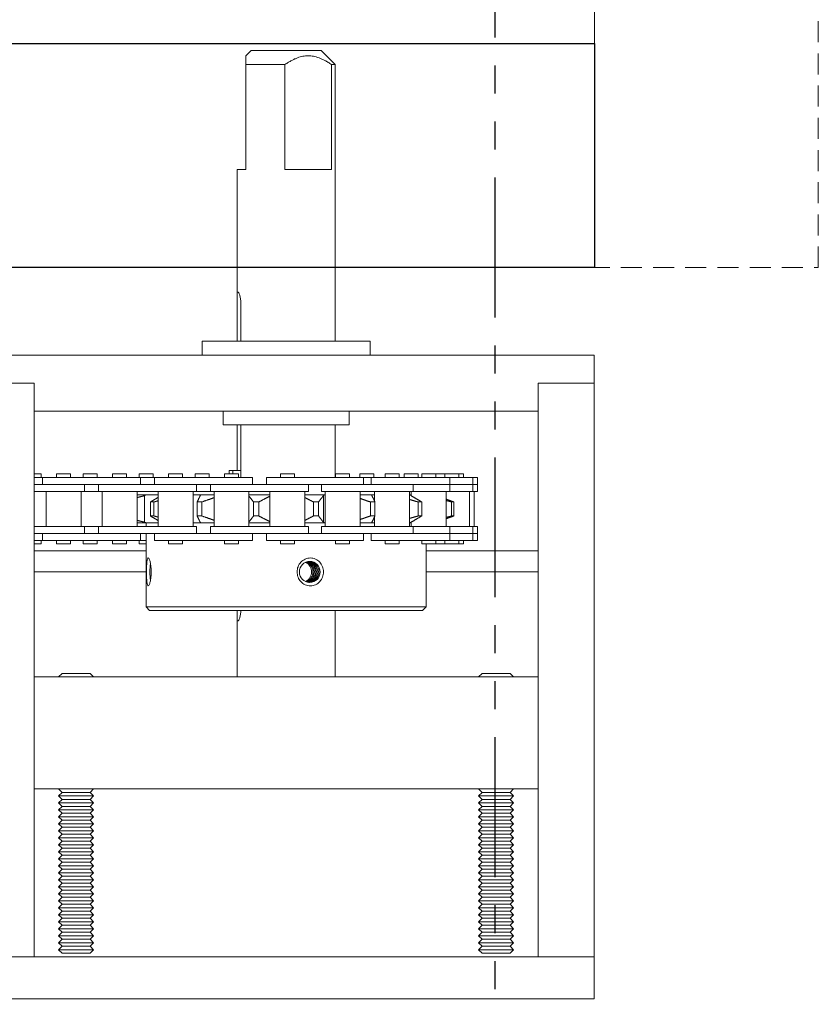
# Model space of a CAD drawing. Units: inches. Extents: x 10 to 1215, y 36 to 280.
# Drawn here: x 1124 to 1131, y 107 to 116 of the extents above; entities that cross this region are included whole.
import ezdxf

# ---------------------------------------------------------------- set-up
doc = ezdxf.new("R2010")
doc.units = ezdxf.units.IN
doc.header["$MEASUREMENT"] = 0
doc.linetypes.add('HIDDEN', pattern=[0.375, 0.25, -0.125])
doc.linetypes.add('PHANTOM', pattern=[2.5, 1.25, -0.25, 0.25, -0.25, 0.25, -0.25])
doc.layers.add('All-Glass_Frameless', color=4, linetype='Continuous', lineweight=20)
doc.layers.add('FRONT-VIS', color=7, linetype='Continuous', lineweight=0)
doc.layers.add('TEXT', color=7, linetype='Continuous')

# ---------------------------------------------------------------- blocks, each defined once
blk = doc.blocks.new('Opcon_FRONT')
at = {"layer": 'FRONT-VIS', "extrusion": (0, 1, 0)}
for p, q in [((23.25, 8.4688), (23.2035, 8.4222)), ((23.25, 8.4688), (23.875, 8.4688)), ((23.875, 8.4688), (24, 8.3437)), ((23.2035, 8.3442), (23.2035, 7.4062)), ((23.5526, 7.4062), (23.5526, 8.3446)), ((23.9693, 8.3441), (23.9693, 7.4062)), ((23.9693, 7.4062), (23.9693, 8.3441)), ((24, 5.875), (24, 8.3437)), ((23.125, 6.2737), (23.125, 7.4062)), ((23.2035, 7.4062), (23.125, 7.4062)), ((23.9693, 7.4062), (23.5526, 7.4062)), ((23.1254, 5.875), (23.1254, 6.2188)), ((23.1579, 6.2188), (23.1579, 5.875)), ((24.3125, 5.875), (22.8125, 5.875)), ((22.8125, 5.75), (22.8125, 5.875)), ((24.3125, 5.75), (24.3125, 5.875)), ((26.3125, 5.75), (20.8125, 5.75)), ((26.3125, 5.5), (26.3125, 5.75)), ((20.8125, 5.5), (21.3125, 5.5)), ((20.8125, 5.5), (21.3125, 5.5)), ((21.3125, 0.375), (21.3125, 5.5)), ((21.3125, 5.25), (21.3125, 5.5)), ((25.8125, 5.5), (25.8125, 0.375)), ((25.8125, 5.25), (25.8125, 5.5)), ((25.8125, 5.5), (26.3125, 5.5)), ((25.8125, 5.5), (26.3125, 5.5)), ((26.3125, 0.375), (26.3125, 5.5)), ((21.3125, 5.25), (25.8125, 5.25)), ((23, 5.125), (23, 5.25)), ((24.125, 5.125), (24.125, 5.25)), ((23, 5.125), (24.125, 5.125)), ((23.1254, 4.7188), (23.1254, 5.125)), ((23.1579, 5.125), (23.1579, 4.6563)), ((24, 4.6563), (24, 5.125)), ((21.3768, 4.6875), (21.3125, 4.6875)), ((21.3768, 4.6563), (21.3768, 4.6875)), ((21.5136, 4.6563), (21.5136, 4.6875)), ((21.6386, 4.6875), (21.5136, 4.6875)), ((21.6386, 4.6563), (21.6386, 4.6875)), ((21.7511, 4.6563), (21.7511, 4.6875)), ((21.8761, 4.6875), (21.7511, 4.6875)), ((21.8761, 4.6563), (21.8761, 4.6875)), ((22.0133, 4.6563), (22.0133, 4.6875)), ((22.1383, 4.6875), (22.0133, 4.6875)), ((22.1383, 4.6563), (22.1383, 4.6875)), ((22.2504, 4.6563), (22.2504, 4.6875)), ((22.3754, 4.6875), (22.2504, 4.6875)), ((22.3754, 4.6563), (22.3754, 4.6875)), ((22.513, 4.6563), (22.513, 4.6875)), ((22.638, 4.6875), (22.513, 4.6875)), ((22.638, 4.6563), (22.638, 4.6875)), ((22.8747, 4.6875), (22.7497, 4.6875)), ((22.7497, 4.6563), (22.7497, 4.6875)), ((22.8747, 4.6563), (22.8747, 4.6875)), ((23.0127, 4.6563), (23.0127, 4.6875)), ((23.1377, 4.6875), (23.0127, 4.6875)), ((23.0538, 4.6875), (23.0538, 4.7188)), ((23.0538, 4.7188), (23.0864, 4.7188)), ((23.0864, 4.7188), (23.1579, 4.7188)), ((23.0864, 4.7188), (23.0864, 4.6875)), ((23.1377, 4.6563), (23.1377, 4.6875)), ((23.6374, 4.6875), (23.5124, 4.6875)), ((23.5124, 4.6563), (23.5124, 4.6875)), ((23.6374, 4.6563), (23.6374, 4.6875)), ((24.005, 4.6563), (24.005, 4.6875)), ((24.0123, 4.6875), (24.005, 4.6875)), ((24.13, 4.6875), (24.0123, 4.6875)), ((24.13, 4.6563), (24.13, 4.6875)), ((24.3431, 4.6875), (24.2216, 4.6875)), ((24.2216, 4.6563), (24.2216, 4.6875)), ((24.3466, 4.6875), (24.3431, 4.6875)), ((24.3466, 4.6563), (24.3466, 4.6875)), ((24.4469, 4.6563), (24.4469, 4.6875)), ((24.4685, 4.6875), (24.4469, 4.6875)), ((24.5719, 4.6875), (24.4685, 4.6875)), ((24.5719, 4.6563), (24.5719, 4.6875)), ((24.6168, 4.6563), (24.6168, 4.6875)), ((24.7287, 4.6875), (24.6168, 4.6875)), ((24.7418, 4.6875), (24.7287, 4.6875)), ((24.7418, 4.6563), (24.7418, 4.6875)), ((24.7744, 4.6563), (24.7744, 4.6875)), ((24.8111, 4.6875), (24.7744, 4.6875)), ((24.8994, 4.6875), (24.8111, 4.6875)), ((24.9806, 4.6875), (24.8994, 4.6875)), ((24.8994, 4.6563), (24.8994, 4.6875)), ((24.9806, 4.6563), (24.9806, 4.6875)), ((25.1056, 4.6875), (24.9806, 4.6875)), ((25.1056, 4.6563), (25.1056, 4.6875)), ((25.1469, 4.6875), (25.1056, 4.6875)), ((25.1469, 4.6563), (25.1469, 4.6875)), ((21.3886, 4.6563), (21.3125, 4.6563)), ((21.4637, 4.5938), (21.3125, 4.5938)), ((21.6778, 4.6563), (21.3886, 4.6563)), ((21.3886, 4.5938), (21.3886, 4.6563)), ((21.6778, 4.5938), (21.4637, 4.5938)), ((21.4744, 4.5938), (21.6778, 4.5938)), ((21.9633, 4.6563), (21.6778, 4.6563)), ((21.6778, 4.5938), (21.9633, 4.5938)), ((21.7636, 4.5313), (21.7636, 4.5938)), ((21.8883, 4.5313), (21.8883, 4.5938)), ((22.2633, 4.6563), (21.9633, 4.6563)), ((21.9633, 4.5938), (22.1775, 4.5938)), ((22.1775, 4.5938), (21.9633, 4.5938)), ((22.463, 4.5938), (22.1775, 4.5938)), ((22.2633, 4.5938), (22.2633, 4.6563)), ((22.388, 4.6563), (22.2633, 4.6563)), ((22.6772, 4.6563), (22.388, 4.6563)), ((22.388, 4.5938), (22.388, 4.6563)), ((22.6772, 4.5938), (22.463, 4.5938)), ((22.4738, 4.5938), (22.6772, 4.5938)), ((22.9627, 4.6563), (22.6772, 4.6563)), ((22.6772, 4.5938), (22.9627, 4.5938)), ((22.763, 4.5313), (22.763, 4.5938)), ((22.8877, 4.5313), (22.8877, 4.5938)), ((23.2627, 4.6563), (22.9627, 4.6563)), ((22.9627, 4.5938), (23.1769, 4.5938)), ((23.1769, 4.5938), (22.9627, 4.5938)), ((23.4624, 4.5938), (23.1769, 4.5938)), ((23.2627, 4.5938), (23.2627, 4.6563)), ((23.7068, 4.6563), (23.3874, 4.6563)), ((23.3874, 4.5938), (23.3874, 4.6563)), ((23.6541, 4.5938), (23.4624, 4.5938)), ((23.4732, 4.5938), (23.7068, 4.5938)), ((23.9883, 4.6563), (23.7068, 4.6563)), ((23.7068, 4.5938), (23.9883, 4.5938)), ((23.7624, 4.5313), (23.7624, 4.5938)), ((23.88, 4.5313), (23.88, 4.5938)), ((24.255, 4.6563), (23.9883, 4.6563)), ((24.2342, 4.5938), (23.9883, 4.5938)), ((23.9883, 4.5938), (24.2342, 4.5938)), ((24.4867, 4.5938), (24.2342, 4.5938)), ((24.3219, 4.6563), (24.255, 4.6563)), ((24.255, 4.5938), (24.255, 4.6563)), ((24.6959, 4.6563), (24.3219, 4.6563)), ((24.3219, 4.5938), (24.3219, 4.6563)), ((24.4867, 4.5938), (24.6959, 4.5938)), ((24.6959, 4.5938), (24.6504, 4.5938)), ((24.883, 4.6563), (24.6959, 4.6563)), ((24.6959, 4.5938), (24.883, 4.5938)), ((24.6969, 4.5313), (24.6969, 4.5938)), ((25.0244, 4.6563), (24.883, 4.6563)), ((25.0244, 4.5938), (24.883, 4.5938)), ((24.883, 4.5938), (25.0244, 4.5938)), ((25.0244, 4.5938), (25.0244, 4.6563)), ((25.2306, 4.6563), (25.0244, 4.6563)), ((25.0244, 4.5313), (25.0244, 4.5938)), ((25.1391, 4.5938), (25.0244, 4.5938)), ((25.1716, 4.5938), (25.1391, 4.5938)), ((25.1391, 4.5938), (25.2306, 4.5938)), ((25.2306, 4.5938), (25.2053, 4.5938)), ((25.2306, 4.5938), (25.2306, 4.6563)), ((25.2719, 4.6563), (25.2306, 4.6563)), ((25.2306, 4.5313), (25.2306, 4.5938)), ((25.2719, 4.5938), (25.2306, 4.5938)), ((25.2306, 4.5938), (25.2719, 4.5938)), ((25.2719, 4.5938), (25.2719, 4.6563)), ((25.2719, 4.5313), (25.2719, 4.5938)), ((21.3125, 4.5313), (21.4637, 4.5313)), ((21.4199, 4.2188), (21.4199, 4.5313)), ((21.4637, 4.5313), (21.7636, 4.5313)), ((21.7324, 4.2188), (21.7324, 4.5313)), ((21.7636, 4.5313), (21.8883, 4.5313)), ((21.8883, 4.5313), (22.1775, 4.5313)), ((21.9195, 4.2188), (21.9195, 4.5313)), ((22.1775, 4.5313), (22.463, 4.5313)), ((22.232, 4.2188), (22.232, 4.5313)), ((22.2341, 4.5), (22.232, 4.5)), ((22.2341, 4.5), (22.3237, 4.5)), ((22.2992, 4.2561), (22.2992, 4.4939)), ((22.4192, 4.5), (22.3237, 4.5)), ((22.4192, 4.2188), (22.4192, 4.5313)), ((22.463, 4.5313), (22.763, 4.5313)), ((22.7317, 4.2188), (22.7317, 4.5313)), ((22.7974, 4.5), (22.7317, 4.5)), ((22.763, 4.5313), (22.8877, 4.5313)), ((22.7974, 4.5), (22.9189, 4.5)), ((22.8877, 4.5313), (23.1769, 4.5313)), ((22.9189, 4.2188), (22.9189, 4.5313)), ((23.1769, 4.5313), (23.4624, 4.5313)), ((23.2314, 4.2188), (23.2314, 4.5313)), ((23.2314, 4.5), (23.4186, 4.5)), ((23.4186, 4.2188), (23.4186, 4.5313)), ((23.4624, 4.5313), (23.7624, 4.5313)), ((23.7311, 4.2188), (23.7311, 4.5313)), ((23.7311, 4.5), (23.9031, 4.5)), ((23.88, 4.5313), (24.2342, 4.5313)), ((23.8964, 4.2561), (23.8964, 4.4939)), ((23.9113, 4.5), (23.9031, 4.5)), ((23.9113, 4.2188), (23.9113, 4.5313)), ((24.2238, 4.2188), (24.2238, 4.5313)), ((24.2238, 4.5), (24.3276, 4.5)), ((24.2342, 4.5313), (24.4867, 4.5313)), ((24.3532, 4.5), (24.3276, 4.5)), ((24.3532, 4.4441), (24.3532, 4.5313)), ((24.4867, 4.5313), (24.6969, 4.5313)), ((24.6657, 4.2188), (24.6657, 4.5313)), ((24.6657, 4.5), (24.6692, 4.5)), ((24.6806, 4.5), (24.6692, 4.5)), ((24.6806, 4.4926), (24.6806, 4.5313)), ((24.6969, 4.5313), (25.0244, 4.5313)), ((24.9931, 4.2188), (24.9931, 4.5313)), ((25.0244, 4.5313), (25.1391, 4.5313)), ((25.1391, 4.5313), (25.2306, 4.5313)), ((25.1994, 4.2188), (25.1994, 4.5313)), ((25.2306, 4.5313), (25.2719, 4.5313)), ((25.2407, 4.2188), (25.2407, 4.5313)), ((22.3829, 4.4375), (22.3512, 4.4375)), ((22.3512, 4.3125), (22.3512, 4.4375)), ((22.3829, 4.3125), (22.3829, 4.4375)), ((22.8097, 4.4375), (22.7686, 4.4375)), ((22.7686, 4.3125), (22.7686, 4.4375)), ((22.8097, 4.3125), (22.8097, 4.4375)), ((23.3181, 4.4375), (23.272, 4.4375)), ((23.272, 4.3125), (23.272, 4.4375)), ((23.3181, 4.3125), (23.3181, 4.4375)), ((23.853, 4.4375), (23.8069, 4.4375)), ((23.8069, 4.3125), (23.8069, 4.4375)), ((23.853, 4.3125), (23.853, 4.4375)), ((24.3564, 4.4375), (24.3153, 4.4375)), ((24.3153, 4.3125), (24.3153, 4.4375)), ((24.3564, 4.3125), (24.3564, 4.4375)), ((24.7738, 4.4375), (24.7421, 4.4375)), ((24.7421, 4.3125), (24.7421, 4.4375)), ((24.7738, 4.3125), (24.7738, 4.4375)), ((25.0599, 4.4375), (25.0411, 4.4375)), ((25.0411, 4.3125), (25.0411, 4.4375)), ((25.0599, 4.3125), (25.0599, 4.4375)), ((22.3512, 4.3125), (22.3829, 4.3125)), ((22.7686, 4.3125), (22.8097, 4.3125)), ((23.272, 4.3125), (23.3181, 4.3125)), ((23.8069, 4.3125), (23.853, 4.3125)), ((24.3153, 4.3125), (24.3564, 4.3125)), ((24.7421, 4.3125), (24.7738, 4.3125)), ((25.0411, 4.3125), (25.0599, 4.3125)), ((22.232, 4.25), (22.2341, 4.25)), ((22.3237, 4.25), (22.2341, 4.25)), ((22.3125, 4.2188), (22.3125, 4.25)), ((22.3237, 4.25), (22.4192, 4.25)), ((22.7317, 4.25), (22.7974, 4.25)), ((22.9189, 4.25), (22.7974, 4.25)), ((23.4186, 4.25), (23.2314, 4.25)), ((23.9031, 4.25), (23.7311, 4.25)), ((23.9031, 4.25), (23.9113, 4.25)), ((24.3276, 4.25), (24.2238, 4.25)), ((24.3276, 4.25), (24.3532, 4.25)), ((24.3532, 4.2188), (24.3532, 4.3059)), ((24.6692, 4.25), (24.6657, 4.25)), ((24.6692, 4.25), (24.6806, 4.25)), ((24.6806, 4.2188), (24.6806, 4.2574)), ((21.4637, 4.2188), (21.3125, 4.2188)), ((21.3125, 4.1563), (21.4637, 4.1563)), ((21.3886, 4.0938), (21.3886, 4.1563)), ((21.7636, 4.2188), (21.4637, 4.2188)), ((21.4637, 4.1563), (21.6778, 4.1563)), ((21.6778, 4.1563), (21.4637, 4.1563)), ((21.9633, 4.1563), (21.6778, 4.1563)), ((21.8883, 4.2188), (21.7636, 4.2188)), ((21.7636, 4.1563), (21.7636, 4.2188)), ((22.1775, 4.2188), (21.8883, 4.2188)), ((21.8883, 4.1563), (21.8883, 4.2188)), ((22.1775, 4.1563), (21.9633, 4.1563)), ((21.9741, 4.1563), (22.1775, 4.1563)), ((22.463, 4.2188), (22.1775, 4.2188)), ((22.1775, 4.1563), (22.463, 4.1563)), ((22.2633, 4.0938), (22.2633, 4.1563)), ((22.3125, 3.5), (22.3125, 4.1563)), ((22.388, 4.0938), (22.388, 4.1563)), ((22.763, 4.2188), (22.463, 4.2188)), ((22.6772, 4.1563), (22.463, 4.1563)), ((22.463, 4.1563), (22.6772, 4.1563)), ((22.9627, 4.1563), (22.6772, 4.1563)), ((22.763, 4.1563), (22.763, 4.2188)), ((22.8877, 4.1563), (22.8877, 4.2188)), ((23.1769, 4.2188), (22.8877, 4.2188)), ((23.1769, 4.1563), (22.9627, 4.1563)), ((22.9735, 4.1563), (23.1769, 4.1563)), ((23.4624, 4.2188), (23.1769, 4.2188)), ((23.1769, 4.1563), (23.4624, 4.1563)), ((23.2627, 4.0938), (23.2627, 4.1563)), ((23.3874, 4.0938), (23.3874, 4.1563)), ((23.7624, 4.2188), (23.4624, 4.2188)), ((23.7068, 4.1563), (23.4624, 4.1563)), ((23.4624, 4.1563), (23.7068, 4.1563)), ((23.9883, 4.1563), (23.7068, 4.1563)), ((23.7624, 4.1563), (23.7624, 4.2188)), ((24.2342, 4.2188), (23.88, 4.2188)), ((23.88, 4.1563), (23.88, 4.2188)), ((23.9883, 4.1563), (24.2342, 4.1563)), ((24.0902, 4.1563), (23.9883, 4.1563)), ((24.4867, 4.2188), (24.2342, 4.2188)), ((24.2342, 4.1563), (24.4867, 4.1563)), ((24.255, 4.0938), (24.255, 4.1563)), ((24.3219, 4.0938), (24.3219, 4.1563)), ((24.6969, 4.2188), (24.4867, 4.2188)), ((24.4867, 4.1563), (24.6959, 4.1563)), ((24.6959, 4.1563), (24.4867, 4.1563)), ((24.883, 4.1563), (24.6959, 4.1563)), ((25.0244, 4.2188), (24.6969, 4.2188)), ((24.6969, 4.1563), (24.6969, 4.2188)), ((24.883, 4.1563), (25.0244, 4.1563)), ((25.0171, 4.1563), (24.883, 4.1563)), ((25.0244, 4.1563), (25.0212, 4.1563)), ((25.0244, 4.1563), (25.0244, 4.2188)), ((25.1391, 4.2188), (25.0244, 4.2188)), ((25.0244, 4.0938), (25.0244, 4.1563)), ((25.0244, 4.1563), (25.1391, 4.1563)), ((25.2306, 4.2188), (25.1391, 4.2188)), ((25.1391, 4.1563), (25.2306, 4.1563)), ((25.2306, 4.1563), (25.1391, 4.1563)), ((25.2306, 4.1563), (25.2306, 4.2188)), ((25.2719, 4.2188), (25.2306, 4.2188)), ((25.2306, 4.0938), (25.2306, 4.1563)), ((25.2306, 4.1563), (25.2719, 4.1563)), ((25.2719, 4.1563), (25.2306, 4.1563)), ((25.2719, 4.1563), (25.2719, 4.2188)), ((25.2719, 4.0938), (25.2719, 4.1563)), ((21.3125, 4.0938), (21.3886, 4.0938)), ((21.3125, 4.0625), (21.3768, 4.0625)), ((21.3768, 4.0625), (21.3768, 4.0938)), ((21.3886, 4.0938), (21.6778, 4.0938)), ((21.5136, 4.0625), (21.5136, 4.0938)), ((21.5136, 4.0625), (21.6386, 4.0625)), ((21.6386, 4.0625), (21.6386, 4.0938)), ((21.6778, 4.0938), (21.9633, 4.0938)), ((21.7511, 4.0625), (21.7511, 4.0938)), ((21.7511, 4.0625), (21.8761, 4.0625)), ((21.8761, 4.0625), (21.8761, 4.0938)), ((21.9633, 4.0938), (22.2633, 4.0938)), ((22.0133, 4.0625), (22.0133, 4.0938)), ((22.0133, 4.0625), (22.1383, 4.0625)), ((22.1383, 4.0625), (22.1383, 4.0938)), ((22.2504, 4.0625), (22.2504, 4.0938)), ((22.2504, 4.0625), (22.3125, 4.0625)), ((22.2633, 4.0938), (22.3125, 4.0938)), ((22.388, 4.0938), (22.6772, 4.0938)), ((22.513, 4.0625), (22.513, 4.0938)), ((22.513, 4.0625), (22.638, 4.0625)), ((22.638, 4.0625), (22.638, 4.0938)), ((22.6772, 4.0938), (22.9627, 4.0938)), ((22.9627, 4.0938), (23.2627, 4.0938)), ((23.0127, 4.0625), (23.0127, 4.0938)), ((23.0127, 4.0625), (23.1377, 4.0625)), ((23.1377, 4.0625), (23.1377, 4.0938)), ((23.3874, 4.0938), (23.7068, 4.0938)), ((23.5124, 4.0625), (23.5124, 4.0938)), ((23.5124, 4.0625), (23.6374, 4.0625)), ((23.6374, 4.0625), (23.6374, 4.0938)), ((23.7068, 4.0938), (23.9883, 4.0938)), ((23.9883, 4.0938), (24.255, 4.0938)), ((24.005, 4.0625), (24.005, 4.0938)), ((24.005, 4.0625), (24.0123, 4.0625)), ((24.0123, 4.0625), (24.13, 4.0625)), ((24.13, 4.0625), (24.13, 4.0938)), ((24.3219, 4.0938), (24.6959, 4.0938)), ((24.4469, 4.0625), (24.4469, 4.0938)), ((24.4469, 4.0625), (24.4685, 4.0625)), ((24.4685, 4.0625), (24.5719, 4.0625)), ((24.5719, 4.0625), (24.5719, 4.0938)), ((24.6959, 4.0938), (24.883, 4.0938)), ((24.7744, 4.0625), (24.7744, 4.0938)), ((24.7744, 4.0625), (24.8111, 4.0625)), ((24.8111, 4.0625), (24.8994, 4.0625)), ((24.8125, 3.5), (24.8125, 4.0625)), ((24.883, 4.0938), (25.0244, 4.0938)), ((24.8994, 4.0625), (24.8994, 4.0938)), ((24.8994, 4.0625), (24.9806, 4.0625)), ((24.9806, 4.0625), (24.9806, 4.0938)), ((24.9806, 4.0625), (25.1056, 4.0625)), ((25.0244, 4.0938), (25.2306, 4.0938)), ((25.1056, 4.0625), (25.1056, 4.0938)), ((25.1056, 4.0625), (25.1469, 4.0625)), ((25.1469, 4.0625), (25.1469, 4.0938)), ((25.2306, 4.0938), (25.2719, 4.0938)), ((21.3125, 4), (22.3125, 4)), ((24.8125, 4), (25.8125, 4)), ((21.3125, 3.8125), (22.3125, 3.8125)), ((24.8125, 3.8125), (25.8125, 3.8125)), ((22.3125, 3.5), (24.8125, 3.5)), ((22.3438, 3.4688), (22.3125, 3.5)), ((24.7812, 3.4688), (22.3438, 3.4688)), ((24, 2.875), (24, 3.4688)), ((24.7812, 3.4688), (24.8125, 3.5)), ((23.125, 2.875), (23.125, 3.4138)), ((21.5625, 2.9062), (21.5312, 2.875)), ((21.8125, 2.9062), (21.5625, 2.9062)), ((21.8125, 2.9062), (21.8438, 2.875)), ((25.3125, 2.9062), (25.2812, 2.875)), ((25.5625, 2.9062), (25.3125, 2.9062)), ((25.5625, 2.9062), (25.5938, 2.875)), ((25.8125, 2.875), (21.3125, 2.875)), ((21.3125, 1.875), (21.3125, 2.875)), ((25.8125, 1.875), (25.8125, 2.875)), ((21.3125, 1.875), (25.8125, 1.875)), ((21.5625, 1.8438), (21.5312, 1.875)), ((21.8125, 1.8438), (21.8438, 1.875)), ((25.3125, 1.8438), (25.2812, 1.875)), ((25.5625, 1.8438), (25.5938, 1.875)), ((21.5625, 1.8438), (21.5312, 1.8125)), ((21.5312, 1.8125), (21.8438, 1.8125)), ((21.5625, 1.7813), (21.5312, 1.8125)), ((21.5625, 1.7813), (21.5312, 1.75)), ((21.8125, 1.8438), (21.5625, 1.8438)), ((21.8125, 1.7813), (21.5625, 1.7813)), ((21.8125, 1.8438), (21.8438, 1.8125)), ((21.8125, 1.7813), (21.8438, 1.8125)), ((21.8125, 1.7813), (21.8438, 1.75)), ((25.3125, 1.8438), (25.2812, 1.8125)), ((25.2812, 1.8125), (25.5938, 1.8125)), ((25.3125, 1.7813), (25.2812, 1.8125)), ((25.3125, 1.7813), (25.2812, 1.75)), ((25.5625, 1.8438), (25.3125, 1.8438)), ((25.5625, 1.7813), (25.3125, 1.7813)), ((25.5625, 1.8438), (25.5938, 1.8125)), ((25.5625, 1.7813), (25.5938, 1.8125)), ((25.5625, 1.7813), (25.5938, 1.75)), ((21.5312, 1.75), (21.8438, 1.75)), ((21.5625, 1.7188), (21.5312, 1.75)), ((21.5625, 1.7188), (21.5312, 1.6875)), ((21.5312, 1.6875), (21.8438, 1.6875)), ((21.5625, 1.6563), (21.5312, 1.6875)), ((21.8125, 1.7188), (21.5625, 1.7188)), ((21.8125, 1.7188), (21.8438, 1.75)), ((21.8125, 1.7188), (21.8438, 1.6875)), ((21.8125, 1.6563), (21.8438, 1.6875)), ((25.2812, 1.75), (25.5938, 1.75)), ((25.3125, 1.7188), (25.2812, 1.75)), ((25.3125, 1.7188), (25.2812, 1.6875)), ((25.2812, 1.6875), (25.5938, 1.6875)), ((25.3125, 1.6563), (25.2812, 1.6875)), ((25.5625, 1.7188), (25.3125, 1.7188)), ((25.5625, 1.7188), (25.5938, 1.75)), ((25.5625, 1.7188), (25.5938, 1.6875)), ((25.5625, 1.6563), (25.5938, 1.6875)), ((21.5625, 1.6563), (21.5312, 1.625)), ((21.5312, 1.625), (21.8438, 1.625)), ((21.5625, 1.5938), (21.5312, 1.625)), ((21.5625, 1.5938), (21.5312, 1.5625)), ((21.8125, 1.6563), (21.5625, 1.6563)), ((21.8125, 1.5938), (21.5625, 1.5938)), ((21.8125, 1.6563), (21.8438, 1.625)), ((21.8125, 1.5938), (21.8438, 1.625)), ((21.8125, 1.5938), (21.8438, 1.5625)), ((25.3125, 1.6563), (25.2812, 1.625)), ((25.2812, 1.625), (25.5938, 1.625)), ((25.3125, 1.5938), (25.2812, 1.625)), ((25.3125, 1.5938), (25.2812, 1.5625)), ((25.5625, 1.6563), (25.3125, 1.6563)), ((25.5625, 1.5938), (25.3125, 1.5938)), ((25.5625, 1.6563), (25.5938, 1.625)), ((25.5625, 1.5938), (25.5938, 1.625)), ((25.5625, 1.5938), (25.5938, 1.5625)), ((21.5312, 1.5625), (21.8438, 1.5625)), ((21.5625, 1.5313), (21.5312, 1.5625)), ((21.5625, 1.5313), (21.5312, 1.5)), ((21.5312, 1.5), (21.8438, 1.5)), ((21.5625, 1.4688), (21.5312, 1.5)), ((21.8125, 1.5313), (21.5625, 1.5313)), ((21.8125, 1.5313), (21.8438, 1.5625)), ((21.8125, 1.5313), (21.8438, 1.5)), ((21.8125, 1.4688), (21.8438, 1.5)), ((25.2812, 1.5625), (25.5938, 1.5625)), ((25.3125, 1.5313), (25.2812, 1.5625)), ((25.3125, 1.5313), (25.2812, 1.5)), ((25.2812, 1.5), (25.5938, 1.5)), ((25.3125, 1.4688), (25.2812, 1.5)), ((25.5625, 1.5313), (25.3125, 1.5313)), ((25.5625, 1.5313), (25.5938, 1.5625)), ((25.5625, 1.5313), (25.5938, 1.5)), ((25.5625, 1.4688), (25.5938, 1.5)), ((21.5625, 1.4688), (21.5312, 1.4375)), ((21.5312, 1.4375), (21.8438, 1.4375)), ((21.5625, 1.4063), (21.5312, 1.4375)), ((21.8125, 1.4688), (21.5625, 1.4688)), ((21.8125, 1.4688), (21.8438, 1.4375)), ((21.8125, 1.4063), (21.8438, 1.4375)), ((25.3125, 1.4688), (25.2812, 1.4375)), ((25.2812, 1.4375), (25.5938, 1.4375)), ((25.3125, 1.4063), (25.2812, 1.4375)), ((25.5625, 1.4688), (25.3125, 1.4688)), ((25.5625, 1.4688), (25.5938, 1.4375)), ((25.5625, 1.4063), (25.5938, 1.4375)), ((21.5625, 1.4063), (21.5312, 1.375)), ((21.5312, 1.375), (21.8438, 1.375)), ((21.5625, 1.3438), (21.5312, 1.375)), ((21.5625, 1.3438), (21.5312, 1.3125)), ((21.8125, 1.4063), (21.5625, 1.4063)), ((21.8125, 1.3438), (21.5625, 1.3438)), ((21.8125, 1.4063), (21.8438, 1.375)), ((21.8125, 1.3438), (21.8438, 1.375)), ((21.8125, 1.3438), (21.8438, 1.3125)), ((25.3125, 1.4063), (25.2812, 1.375)), ((25.2812, 1.375), (25.5938, 1.375)), ((25.3125, 1.3438), (25.2812, 1.375)), ((25.3125, 1.3438), (25.2812, 1.3125)), ((25.5625, 1.4063), (25.3125, 1.4063)), ((25.5625, 1.3438), (25.3125, 1.3438)), ((25.5625, 1.4063), (25.5938, 1.375)), ((25.5625, 1.3438), (25.5938, 1.375)), ((25.5625, 1.3438), (25.5938, 1.3125)), ((21.5312, 1.3125), (21.8438, 1.3125)), ((21.5625, 1.2813), (21.5312, 1.3125)), ((21.5625, 1.2813), (21.5312, 1.25)), ((21.5312, 1.25), (21.8438, 1.25)), ((21.5625, 1.2188), (21.5312, 1.25)), ((21.8125, 1.2813), (21.5625, 1.2813)), ((21.8125, 1.2813), (21.8438, 1.3125)), ((21.8125, 1.2813), (21.8438, 1.25)), ((21.8125, 1.2188), (21.8438, 1.25)), ((25.2812, 1.3125), (25.5938, 1.3125)), ((25.3125, 1.2813), (25.2812, 1.3125)), ((25.3125, 1.2813), (25.2812, 1.25)), ((25.2812, 1.25), (25.5938, 1.25)), ((25.3125, 1.2188), (25.2812, 1.25)), ((25.5625, 1.2813), (25.3125, 1.2813)), ((25.5625, 1.2813), (25.5938, 1.3125)), ((25.5625, 1.2813), (25.5938, 1.25)), ((25.5625, 1.2188), (25.5938, 1.25)), ((21.5625, 1.2188), (21.5312, 1.1875)), ((21.5312, 1.1875), (21.8438, 1.1875)), ((21.5625, 1.1563), (21.5312, 1.1875)), ((21.5625, 1.1563), (21.5312, 1.125)), ((21.8125, 1.2188), (21.5625, 1.2188)), ((21.8125, 1.1563), (21.5625, 1.1563)), ((21.8125, 1.2188), (21.8438, 1.1875)), ((21.8125, 1.1563), (21.8438, 1.1875)), ((21.8125, 1.1563), (21.8438, 1.125)), ((25.3125, 1.2188), (25.2812, 1.1875)), ((25.2812, 1.1875), (25.5938, 1.1875)), ((25.3125, 1.1563), (25.2812, 1.1875)), ((25.3125, 1.1563), (25.2812, 1.125)), ((25.5625, 1.2188), (25.3125, 1.2188)), ((25.5625, 1.1563), (25.3125, 1.1563)), ((25.5625, 1.2188), (25.5938, 1.1875)), ((25.5625, 1.1563), (25.5938, 1.1875)), ((25.5625, 1.1563), (25.5938, 1.125)), ((21.5312, 1.125), (21.8438, 1.125)), ((21.5625, 1.0938), (21.5312, 1.125)), ((21.5625, 1.0938), (21.5312, 1.0625)), ((21.5312, 1.0625), (21.8438, 1.0625)), ((21.5625, 1.0313), (21.5312, 1.0625)), ((21.8125, 1.0938), (21.5625, 1.0938)), ((21.8125, 1.0938), (21.8438, 1.125)), ((21.8125, 1.0938), (21.8438, 1.0625)), ((21.8125, 1.0313), (21.8438, 1.0625)), ((25.2812, 1.125), (25.5938, 1.125)), ((25.3125, 1.0938), (25.2812, 1.125)), ((25.3125, 1.0938), (25.2812, 1.0625)), ((25.2812, 1.0625), (25.5938, 1.0625)), ((25.3125, 1.0313), (25.2812, 1.0625)), ((25.5625, 1.0938), (25.3125, 1.0938)), ((25.5625, 1.0938), (25.5938, 1.125)), ((25.5625, 1.0938), (25.5938, 1.0625)), ((25.5625, 1.0313), (25.5938, 1.0625)), ((21.5625, 1.0313), (21.5312, 1)), ((21.5312, 1), (21.8438, 1)), ((21.5625, 0.9688), (21.5312, 1)), ((21.5625, 0.9688), (21.5312, 0.9375)), ((21.8125, 1.0313), (21.5625, 1.0313)), ((21.8125, 0.9688), (21.5625, 0.9688)), ((21.8125, 1.0313), (21.8438, 1)), ((21.8125, 0.9688), (21.8438, 1)), ((21.8125, 0.9688), (21.8438, 0.9375)), ((25.3125, 1.0313), (25.2812, 1)), ((25.2812, 1), (25.5938, 1)), ((25.3125, 0.9688), (25.2812, 1)), ((25.3125, 0.9688), (25.2812, 0.9375)), ((25.5625, 1.0313), (25.3125, 1.0313)), ((25.5625, 0.9688), (25.3125, 0.9688)), ((25.5625, 1.0313), (25.5938, 1)), ((25.5625, 0.9688), (25.5938, 1)), ((25.5625, 0.9688), (25.5938, 0.9375)), ((21.5312, 0.9375), (21.8438, 0.9375)), ((21.5625, 0.9063), (21.5312, 0.9375)), ((21.5625, 0.9063), (21.5312, 0.875)), ((21.8125, 0.9063), (21.5625, 0.9063)), ((21.8125, 0.9063), (21.8438, 0.9375)), ((21.8125, 0.9063), (21.8438, 0.875)), ((25.2812, 0.9375), (25.5938, 0.9375)), ((25.3125, 0.9063), (25.2812, 0.9375)), ((25.3125, 0.9063), (25.2812, 0.875)), ((25.5625, 0.9063), (25.3125, 0.9063)), ((25.5625, 0.9063), (25.5938, 0.9375)), ((25.5625, 0.9063), (25.5938, 0.875)), ((21.5312, 0.875), (21.8438, 0.875)), ((21.5625, 0.8438), (21.5312, 0.875)), ((21.5625, 0.8438), (21.5312, 0.8125)), ((21.5312, 0.8125), (21.8438, 0.8125)), ((21.5625, 0.7813), (21.5312, 0.8125)), ((21.8125, 0.8438), (21.5625, 0.8438)), ((21.8125, 0.8438), (21.8438, 0.875)), ((21.8125, 0.8438), (21.8438, 0.8125)), ((21.8125, 0.7813), (21.8438, 0.8125)), ((25.2812, 0.875), (25.5938, 0.875)), ((25.3125, 0.8438), (25.2812, 0.875)), ((25.3125, 0.8438), (25.2812, 0.8125)), ((25.2812, 0.8125), (25.5938, 0.8125)), ((25.3125, 0.7813), (25.2812, 0.8125)), ((25.5625, 0.8438), (25.3125, 0.8438)), ((25.5625, 0.8438), (25.5938, 0.875)), ((25.5625, 0.8438), (25.5938, 0.8125)), ((25.5625, 0.7813), (25.5938, 0.8125)), ((21.5625, 0.7813), (21.5312, 0.75)), ((21.5312, 0.75), (21.8438, 0.75)), ((21.5625, 0.7188), (21.5312, 0.75)), ((21.5625, 0.7188), (21.5312, 0.6875)), ((21.8125, 0.7813), (21.5625, 0.7813)), ((21.8125, 0.7188), (21.5625, 0.7188)), ((21.8125, 0.7813), (21.8438, 0.75)), ((21.8125, 0.7188), (21.8438, 0.75)), ((21.8125, 0.7188), (21.8438, 0.6875)), ((25.3125, 0.7813), (25.2812, 0.75)), ((25.2812, 0.75), (25.5938, 0.75)), ((25.3125, 0.7188), (25.2812, 0.75)), ((25.3125, 0.7188), (25.2812, 0.6875)), ((25.5625, 0.7813), (25.3125, 0.7813)), ((25.5625, 0.7188), (25.3125, 0.7188)), ((25.5625, 0.7813), (25.5938, 0.75)), ((25.5625, 0.7188), (25.5938, 0.75)), ((25.5625, 0.7188), (25.5938, 0.6875)), ((21.5312, 0.6875), (21.8438, 0.6875)), ((21.5625, 0.6563), (21.5312, 0.6875)), ((21.5625, 0.6563), (21.5312, 0.625)), ((21.5312, 0.625), (21.8438, 0.625)), ((21.5625, 0.5938), (21.5312, 0.625)), ((21.8125, 0.6563), (21.5625, 0.6563)), ((21.8125, 0.6563), (21.8438, 0.6875)), ((21.8125, 0.6563), (21.8438, 0.625)), ((21.8125, 0.5938), (21.8438, 0.625)), ((25.2812, 0.6875), (25.5938, 0.6875)), ((25.3125, 0.6563), (25.2812, 0.6875)), ((25.3125, 0.6563), (25.2812, 0.625)), ((25.2812, 0.625), (25.5938, 0.625)), ((25.3125, 0.5938), (25.2812, 0.625)), ((25.5625, 0.6563), (25.3125, 0.6563)), ((25.5625, 0.6563), (25.5938, 0.6875)), ((25.5625, 0.6563), (25.5938, 0.625)), ((25.5625, 0.5938), (25.5938, 0.625)), ((21.5625, 0.5938), (21.5312, 0.5625)), ((21.5312, 0.5625), (21.8438, 0.5625)), ((21.5625, 0.5313), (21.5312, 0.5625)), ((21.5625, 0.5313), (21.5312, 0.5)), ((21.8125, 0.5938), (21.5625, 0.5938)), ((21.8125, 0.5313), (21.5625, 0.5313)), ((21.8125, 0.5938), (21.8438, 0.5625)), ((21.8125, 0.5313), (21.8438, 0.5625)), ((21.8125, 0.5313), (21.8438, 0.5)), ((25.3125, 0.5938), (25.2812, 0.5625)), ((25.2812, 0.5625), (25.5938, 0.5625)), ((25.3125, 0.5313), (25.2812, 0.5625)), ((25.3125, 0.5313), (25.2812, 0.5)), ((25.5625, 0.5938), (25.3125, 0.5938)), ((25.5625, 0.5313), (25.3125, 0.5313)), ((25.5625, 0.5938), (25.5938, 0.5625)), ((25.5625, 0.5313), (25.5938, 0.5625)), ((25.5625, 0.5313), (25.5938, 0.5)), ((21.5312, 0.5), (21.8438, 0.5)), ((21.5625, 0.4688), (21.5312, 0.5)), ((21.5625, 0.4688), (21.5312, 0.4375)), ((21.8125, 0.4688), (21.5625, 0.4688)), ((21.8125, 0.4688), (21.8438, 0.5)), ((21.8125, 0.4688), (21.8438, 0.4375)), ((25.2812, 0.5), (25.5938, 0.5)), ((25.3125, 0.4688), (25.2812, 0.5)), ((25.3125, 0.4688), (25.2812, 0.4375)), ((25.5625, 0.4688), (25.3125, 0.4688)), ((25.5625, 0.4688), (25.5938, 0.5)), ((25.5625, 0.4688), (25.5938, 0.4375)), ((0, 0.375), (26.3125, 0.375)), ((21.5312, 0.4375), (21.8438, 0.4375)), ((21.5625, 0.4063), (21.5312, 0.4375)), ((21.8125, 0.4063), (21.5625, 0.4063)), ((21.8125, 0.4063), (21.8438, 0.4375)), ((25.2812, 0.4375), (25.5938, 0.4375)), ((25.3125, 0.4063), (25.2812, 0.4375)), ((25.5625, 0.4063), (25.3125, 0.4063)), ((25.5625, 0.4063), (25.5938, 0.4375)), ((26.3125, 0), (26.3125, 0.375)), ((0, 0), (26.3125, 0))]:
    blk.add_line(p, q, dxfattribs=at)
at = {"layer": 'FRONT-VIS'}
for centre, major_axis, ratio, start_param, end_param in [((22.3623, 3.8125), (0, -0.0938), 0.173648, 3.822193, 5.602585), ((23.6982, 3.8125), (0, 0.0938), 0.984808, 3.565615, 5.859163), ((23.709, 3.8125), (0, 0.0938), 0.984808, 3.501998, 5.92278), ((23.7199, 3.8125), (0, 0.0938), 0.984808, 3.439874, 5.984904), ((23.7307, 3.8125), (0, 0.0938), 0.984808, 3.378917, 6.045861), ((23.7416, 3.8125), (0, 0.0938), 0.984808, 3.318846, 6.105932), ((23.7524, 3.8125), (0, 0.0938), 0.984808, 3.259416, 6.165362), ((23.7633, 3.8125), (0, 0.0938), 0.984808, 3.200402, 6.224376)]:
    blk.add_ellipse(centre, major_axis=major_axis, ratio=ratio, start_param=start_param, end_param=end_param, dxfattribs=at)
blk.add_ellipse((23.7741, 3.8125), major_axis=(0, 0.0938), ratio=0.984808, dxfattribs=at)
for points, weights in [([(23.2035, 8.4222), (23.2035, 8.4222), (23.2035, 8.3442)], [1.11078210532, 1.11078210532, 1.00197951126]), ([(23.5526, 8.3446), (23.7608, 8.4874), (23.9693, 8.3441)], [1.00244752906, 1.22190953074, 1.00176014444]), ([(23.2035, 8.3442), (23.2035, 8.3442), (23.2035, 8.3442)], [1.00050428215, 1.0005039898, 1.00050369745]), ([(23.5526, 8.3446), (23.5526, 8.3446), (23.5526, 8.3446)], [1.00062249852, 1.00062278999, 1.00062308145]), ([(23.9693, 8.3441), (23.9693, 8.3441), (23.9693, 8.3441)], [1.00045187642, 1.00045158237, 1.00045128832]), ([(22.2992, 4.4939), (22.2663, 4.4854), (22.232, 4.4765)], [1.00082045967, 1.00186658382, 1.00238054782]), ([(22.7686, 4.4375), (22.7832, 4.4679), (22.7961, 4.4939)], [1.00222971367, 1.00403064329, 1.00082040696]), ([(23.272, 4.4375), (23.2505, 4.4658), (23.2314, 4.4903)], [1.00222971367, 1.00390535583, 1.00124281505]), ([(23.4186, 4.4893), (23.3714, 4.4652), (23.3181, 4.4375)], [1.00134623665, 1.00387228039, 1.00222971372]), ([(23.8964, 4.4939), (23.8761, 4.4679), (23.853, 4.4375)], [1.00082045967, 1.00403062859, 1.00222971372]), ([(24.3289, 4.4939), (24.3418, 4.4679), (24.3564, 4.4375)], [1.00082045967, 1.00403062859, 1.00222971372]), ([(24.6784, 4.4939), (24.723, 4.4679), (24.7738, 4.4375)], [1.00082045967, 1.00403062859, 1.00222971372]), ([(22.3512, 4.4375), (22.3868, 4.4587), (22.4192, 4.4779)], [1.00222971367, 1.00348951095, 1.00229716046]), ([(22.4192, 4.4478), (22.4013, 4.4427), (22.3829, 4.4375)], [1.00270069167, 1.00253919419, 1.00222971372]), ([(22.9189, 4.4752), (22.8667, 4.4573), (22.8097, 4.4375)], [1.00244833782, 1.00340362589, 1.00222971372]), ([(23.8069, 4.4375), (23.7673, 4.4581), (23.7311, 4.4766)], [1.00222971367, 1.00344934053, 1.00237070682]), ([(24.3153, 4.4375), (24.2679, 4.454), (24.2238, 4.4692)], [1.00222971367, 1.0032065635, 1.00270906224]), ([(24.7421, 4.4375), (24.703, 4.4486), (24.6657, 4.4591)], [1.00222971367, 1.00288898212, 1.00287671366]), ([(24.9931, 4.4623), (25.0256, 4.4503), (25.0599, 4.4375)], [1.00285817175, 1.00298714617, 1.00222971372]), ([(25.0411, 4.4375), (25.0168, 4.4439), (24.9931, 4.4501)], [1.00222971367, 1.00261115233, 1.00276779181]), ([(22.4192, 4.2721), (22.3868, 4.2913), (22.3512, 4.3125)], [1.00229716046, 1.00348951095, 1.00222971367]), ([(22.3829, 4.3125), (22.4013, 4.3073), (22.4192, 4.3022)], [1.00222971372, 1.00253919419, 1.00270069167]), ([(22.7961, 4.2561), (22.7832, 4.2821), (22.7686, 4.3125)], [1.00082040696, 1.00403064329, 1.00222971367]), ([(22.8097, 4.3125), (22.8667, 4.2927), (22.9189, 4.2748)], [1.00222971372, 1.00340362589, 1.00244833782]), ([(23.2314, 4.2597), (23.2505, 4.2842), (23.272, 4.3125)], [1.00124281505, 1.00390535583, 1.00222971367]), ([(23.3181, 4.3125), (23.3714, 4.2848), (23.4186, 4.2607)], [1.00222971372, 1.00387228039, 1.00134623665]), ([(23.7311, 4.2734), (23.7673, 4.2919), (23.8069, 4.3125)], [1.00237070682, 1.00344934053, 1.00222971367]), ([(23.853, 4.3125), (23.8761, 4.2821), (23.8964, 4.2561)], [1.00222971372, 1.00403062859, 1.00082045967]), ([(24.2238, 4.2808), (24.2679, 4.296), (24.3153, 4.3125)], [1.00270906224, 1.0032065635, 1.00222971367]), ([(24.3564, 4.3125), (24.3418, 4.2821), (24.3289, 4.2561)], [1.00222971372, 1.00403062859, 1.00082045967]), ([(24.6657, 4.2909), (24.703, 4.3014), (24.7421, 4.3125)], [1.00287671366, 1.00288898212, 1.00222971367]), ([(24.7738, 4.3125), (24.723, 4.2821), (24.6784, 4.2561)], [1.00222971372, 1.00403062859, 1.00082045967]), ([(25.0599, 4.3125), (25.0256, 4.2997), (24.9931, 4.2877)], [1.00222971372, 1.00298714617, 1.00285817175]), ([(24.9931, 4.2999), (25.0168, 4.3061), (25.0411, 4.3125)], [1.00276779181, 1.00261115233, 1.00222971367]), ([(22.232, 4.2735), (22.2663, 4.2646), (22.2992, 4.2561)], [1.00238054782, 1.00186658382, 1.00082045967])]:
    blk.add_rational_spline(points, weights, degree=2, dxfattribs=at)
for points, knots in [([(23.5526, 8.3446), (23.5007, 8.3446), (23.446, 8.3446), (23.3415, 8.3445), (23.2924, 8.3444), (23.2356, 8.3443), (23.2186, 8.3443), (23.2035, 8.3442)], [1.9882997, 1.9882997, 1.9882997, 1.9882997, 2.1429674, 2.1429674, 2.3074618, 2.3074618, 2.3836176, 2.3836176, 2.3836176, 2.3836176]), ([(24, 8.3437), (24, 8.3437), (24, 8.3437), (23.9999, 8.3439), (23.9898, 8.344), (23.9693, 8.3441)], [1.3192744, 1.3192744, 1.3192744, 1.3192744, 1.3201363, 1.3201363, 1.4775894, 1.4775894, 1.4775894, 1.4775894]), ([(23.1254, 6.2188), (23.1254, 6.2306), (23.1253, 6.2431), (23.125, 6.2662), (23.1249, 6.2767), (23.1253, 6.2933), (23.1258, 6.3006), (23.1279, 6.3101), (23.1296, 6.3125), (23.1317, 6.3125)], [0, 0, 0, 0, 0.0354342, 0.0354342, 0.0708684, 0.0708684, 0.1063, 0.1063, 0.1417316, 0.1417316, 0.1417316, 0.1417316]), ([(23.1317, 6.3125), (23.1337, 6.3125), (23.1364, 6.3101), (23.1423, 6.3006), (23.1454, 6.2933), (23.1508, 6.2767), (23.1534, 6.2662), (23.157, 6.2431), (23.1579, 6.2306), (23.1579, 6.2188)], [0.1417316, 0.1417316, 0.1417316, 0.1417316, 0.1771631, 0.1771631, 0.2125947, 0.2125947, 0.2480289, 0.2480289, 0.2834631, 0.2834631, 0.2834631, 0.2834631]), ([(22.3315, 3.6875), (22.3288, 3.6875), (22.3263, 3.6908), (22.3222, 3.7041), (22.3206, 3.7141), (22.3184, 3.7366), (22.3176, 3.7506), (22.3166, 3.7809), (22.3164, 3.7972), (22.3164, 3.8125), (22.3164, 3.8276), (22.3166, 3.8437), (22.3176, 3.8738), (22.3184, 3.8876), (22.3206, 3.9103), (22.3221, 3.9205), (22.3262, 3.9341), (22.3288, 3.9375), (22.3315, 3.9375)], [0.5525559, 0.5525559, 0.5525559, 0.5525559, 0.598848, 0.598848, 0.64514, 0.64514, 0.6909368, 0.6909368, 0.7367335, 0.7367335, 0.7367335, 0.7819702, 0.7819702, 0.8272069, 0.8272069, 0.8740647, 0.8740647, 0.9209226, 0.9209226, 0.9209226, 0.9209226]), ([(22.3315, 3.9375), (22.3342, 3.9375), (22.3374, 3.9341), (22.3437, 3.9205), (22.3469, 3.9103), (22.3519, 3.8876), (22.3541, 3.8738), (22.3571, 3.8437), (22.3578, 3.8276), (22.3578, 3.7972), (22.3571, 3.7809), (22.354, 3.7506), (22.3517, 3.7366), (22.3467, 3.7141), (22.3436, 3.7041), (22.3373, 3.6908), (22.3342, 3.6875), (22.3315, 3.6875)], [0.1841891, 0.1841891, 0.1841891, 0.1841891, 0.231047, 0.231047, 0.2779048, 0.2779048, 0.3231416, 0.3231416, 0.3683783, 0.3683783, 0.414175, 0.414175, 0.4599717, 0.4599717, 0.5062638, 0.5062638, 0.5525559, 0.5525559, 0.5525559, 0.5525559]), ([(23.7796, 3.6875), (23.7642, 3.6875), (23.7478, 3.6909), (23.718, 3.7045), (23.7045, 3.7147), (23.684, 3.7374), (23.6753, 3.7512), (23.6639, 3.7813), (23.6611, 3.7974), (23.6611, 3.8125), (23.6611, 3.8278), (23.6639, 3.8441), (23.6756, 3.8744), (23.6845, 3.8884), (23.7053, 3.9109), (23.7187, 3.9209), (23.7482, 3.9342), (23.7644, 3.9375), (23.7796, 3.9375)], [0.5525443, 0.5525443, 0.5525443, 0.5525443, 0.5994022, 0.5994022, 0.6462601, 0.6462601, 0.6914968, 0.6914968, 0.7367335, 0.7367335, 0.7367335, 0.7825302, 0.7825302, 0.8283269, 0.8283269, 0.874619, 0.874619, 0.9209111, 0.9209111, 0.9209111, 0.9209111]), ([(23.7796, 3.9375), (23.7948, 3.9375), (23.8108, 3.9342), (23.84, 3.9209), (23.8531, 3.9109), (23.8734, 3.8884), (23.882, 3.8744), (23.8933, 3.8441), (23.8961, 3.8278), (23.8961, 3.7974), (23.8934, 3.7813), (23.8823, 3.7512), (23.8739, 3.7374), (23.8538, 3.7147), (23.8406, 3.7045), (23.8112, 3.6909), (23.7949, 3.6875), (23.7796, 3.6875)], [0.1841776, 0.1841776, 0.1841776, 0.1841776, 0.2304697, 0.2304697, 0.2767618, 0.2767618, 0.3225585, 0.3225585, 0.3683552, 0.3683552, 0.4135919, 0.4135919, 0.4588286, 0.4588286, 0.5056865, 0.5056865, 0.5525443, 0.5525443, 0.5525443, 0.5525443]), ([(23.1317, 3.375), (23.1296, 3.375), (23.1279, 3.3774), (23.1258, 3.3869), (23.1253, 3.3942), (23.1249, 3.4108), (23.125, 3.4213), (23.1253, 3.4444), (23.1254, 3.4569), (23.1254, 3.4688)], [-0.1417316, -0.1417316, -0.1417316, -0.1417316, -0.1063, -0.1063, -0.0708684, -0.0708684, -0.0354342, -0.0354342, 0, 0, 0, 0]), ([(23.1579, 3.4688), (23.1579, 3.4569), (23.157, 3.4444), (23.1534, 3.4213), (23.1508, 3.4108), (23.1454, 3.3942), (23.1423, 3.3869), (23.1364, 3.3774), (23.1337, 3.375), (23.1317, 3.375)], [-0.2834631, -0.2834631, -0.2834631, -0.2834631, -0.2480289, -0.2480289, -0.2125947, -0.2125947, -0.1771631, -0.1771631, -0.1417316, -0.1417316, -0.1417316, -0.1417316])]:
    blk.add_open_spline(points, degree=3, knots=knots, dxfattribs=at)
for points in [[(22.2341, 4.5), (22.2335, 4.4997), (22.2328, 4.4995), (22.232, 4.4992)], [(22.2992, 4.4939), (22.3074, 4.4961), (22.3156, 4.4981), (22.3237, 4.5)], [(22.7974, 4.5), (22.7976, 4.4981), (22.7972, 4.4961), (22.7961, 4.4939)], [(23.8964, 4.4939), (23.898, 4.4961), (23.9003, 4.4981), (23.9031, 4.5)], [(24.3289, 4.4939), (24.3278, 4.4961), (24.3274, 4.4981), (24.3276, 4.5)], [(24.6784, 4.4939), (24.6747, 4.4961), (24.6716, 4.4981), (24.6692, 4.5)], [(22.232, 4.2508), (22.2328, 4.2505), (22.2335, 4.2503), (22.2341, 4.25)], [(22.3237, 4.25), (22.3156, 4.2519), (22.3074, 4.2539), (22.2992, 4.2561)], [(22.7961, 4.2561), (22.7972, 4.2539), (22.7976, 4.2519), (22.7974, 4.25)], [(23.9031, 4.25), (23.9003, 4.2519), (23.898, 4.2539), (23.8964, 4.2561)], [(24.3276, 4.25), (24.3274, 4.2519), (24.3278, 4.2539), (24.3289, 4.2561)], [(24.6692, 4.25), (24.6716, 4.2519), (24.6747, 4.2539), (24.6784, 4.2561)]]:
    blk.add_open_spline(points, degree=3, dxfattribs=at)

msp = doc.modelspace()

# ---------------------------------------------------------------- linework, layer by layer
at = {"layer": 'All-Glass_Frameless', "linetype": 'HIDDEN', "lineweight": 15, "ltscale": 0.75}
msp.add_lwpolyline([(1091.4427897, 113.3518286), (1131.4427897, 113.3518286), (1131.4427897, 199.3518286), (1091.4427897, 199.3518286)], close=True, dxfattribs=at)
at = {"layer": 'All-Glass_Frameless'}
msp.add_lwpolyline([(1093.4427897, 113.3518286), (1129.4427897, 113.3518286), (1129.4427897, 197.3518286), (1093.4427897, 197.3518286)], close=True, dxfattribs=at)
at = {"layer": 'All-Glass_Frameless', "lineweight": 30}
msp.add_lwpolyline([(1122.9427897, 115.3518286), (1129.4427897, 115.3518286), (1129.4427897, 113.3518286), (1122.9427897, 113.3518286)], close=True, dxfattribs=at)
at = {"layer": 'TEXT', "linetype": 'PHANTOM'}
msp.add_line((1128.5568025, 97.9066327), (1128.5568025, 200.9378827), dxfattribs=at)

# ---------------------------------------------------------------- block references
at = {"layer": 'FRONT-VIS'}
msp.add_blockref('Opcon_FRONT', (1103.1275661, 106.8205786), dxfattribs=at)

doc.saveas('drawing.dxf')
